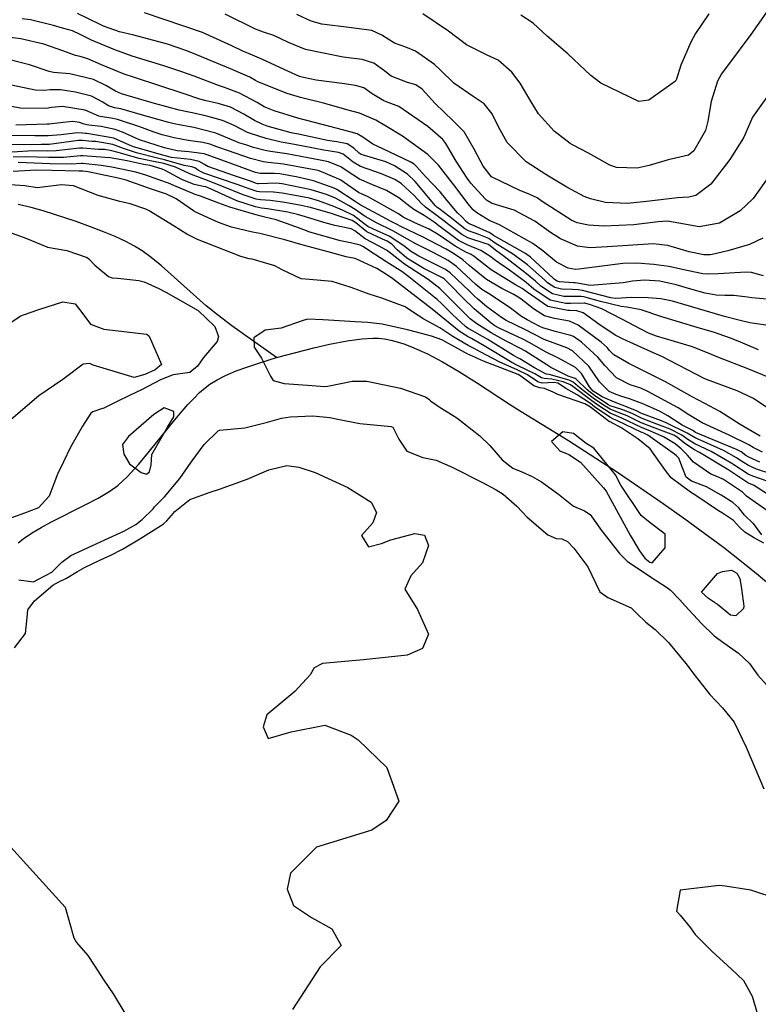
# Model space of a CAD drawing. Units: inches. Extents: x 1171772 to 1177772, y 561457 to 565458.
# Drawn here: x 1174738 to 1174946, y 562751 to 563027 of the extents above; entities that cross this region are included whole.
import ezdxf

# ---------------------------------------------------------------- set-up
doc = ezdxf.new("R2010")
doc.units = ezdxf.units.IN
doc.header["$MEASUREMENT"] = 0
doc.layers.add('HYDRO-Single Line Stream', color=7, linetype='Continuous', true_color=0x748da4)
doc.layers.add('Undefined', color=7, linetype='Continuous', true_color=0x748da4)

msp = doc.modelspace()

# ---------------------------------------------------------------- linework, layer by layer
at = {"layer": 'HYDRO-Single Line Stream'}
for points in [[(1174810.16, 562932.39), (1174797.59, 562941.36), (1174793.57, 562944.37), (1174790.36, 562946.93), (1174777.79, 562958.14), (1174774.96, 562960.48), (1174772.38, 562962.39), (1174770.25, 562963.7), (1174767.79, 562965), (1174764.76, 562966.4), (1174761.53, 562967.76), (1174757.84, 562969.18), (1174753.81, 562970.61), (1174744.54, 562973.6), (1174741.15, 562974.56), (1174737.56, 562975.45)], [(1174810.16, 562932.39), (1174820.65, 562935.17), (1174825.08, 562936.18), (1174829.98, 562937.1), (1174834.14, 562937.68), (1174837.18, 562937.89), (1174838.84, 562937.85), (1174840.54, 562937.65), (1174842.3, 562937.32), (1174844.1, 562936.85), (1174845.94, 562936.26), (1174848.13, 562935.45), (1174852.58, 562933.43), (1174856.77, 562931.21), (1174861.59, 562928.36), (1174866.31, 562925.38), (1174875.6, 562919.3), (1174878.92, 562917.23), (1174892.23, 562909.08), (1174905.98, 562900.2), (1174918.86, 562891.44), (1174924.93, 562887.14), (1174930.56, 562883.03), (1174935.73, 562879.14), (1174940.72, 562875.26), (1174945.49, 562871.4), (1174949.73, 562867.82)], [(1174737.52, 562880.38), (1174739.35, 562881.79), (1174741.72, 562883.35), (1174743.98, 562884.68), (1174746.73, 562886.17), (1174756.38, 562891.01), (1174760.05, 562892.95), (1174763.31, 562894.89), (1174765.54, 562896.5), (1174768.15, 562898.89), (1174771.4, 562902.42), (1174774.46, 562906.1), (1174781.55, 562914.94), (1174785.2, 562919.2), (1174786.86, 562920.96), (1174788.5, 562922.56), (1174790.11, 562923.95), (1174791.42, 562924.94), (1174793.46, 562926.18), (1174795.84, 562927.37), (1174798.82, 562928.64), (1174802.04, 562929.84), (1174805.74, 562931.07), (1174810.16, 562932.39)]]:
    msp.add_lwpolyline(points, dxfattribs=at)
at = {"layer": 'Undefined'}
for points, elevation in [([(1174949.48, 563031.68), (1174943.43, 563023.19), (1174939.91, 563018.43), (1174935.18, 563012.07), (1174934.12, 563010.05), (1174932.33, 563004.32), (1174931.36, 562998.86), (1174930.72, 562996.22), (1174927.48, 562990.44), (1174925.91, 562989.26), (1174922.29, 562988.41), (1174920.2, 562987.92), (1174914.92, 562986.4), (1174911.48, 562985.61), (1174905.71, 562985.77), (1174903.83, 562986.47), (1174897.87, 562989.81), (1174893.38, 562992.13), (1174892.65, 562992.55), (1174888.19, 562996.04), (1174883.76, 563000.92), (1174881.72, 563004.22), (1174878.67, 563009.45), (1174876.3, 563012.62), (1174872.42, 563015.95), (1174869.38, 563017.38), (1174863.55, 563020.27), (1174858.45, 563024.13), (1174851.26, 563028.99)], 260), ([(1174947.04, 562955.4), (1174943.6, 562956.29), (1174942.1, 562956.43), (1174934.29, 562955.9), (1174931.22, 562955.81), (1174929.94, 562955.91), (1174925.95, 562956.75), (1174920.39, 562957.96), (1174916.23, 562958.55), (1174911.44, 562958.95), (1174907.47, 562958.82), (1174902.46, 562958.2), (1174895.14, 562957.21), (1174894.22, 562957.17), (1174892.16, 562957.48), (1174888.81, 562959.17), (1174884.95, 562962.36), (1174882.22, 562964.43), (1174872.82, 562969.71), (1174870.86, 562970.51), (1174870.13, 562970.83), (1174866.42, 562973.06), (1174865.5, 562973.82), (1174865.37, 562973.95), (1174863.93, 562975.65), (1174860.91, 562979.71), (1174855.65, 562986.5), (1174852.64, 562989.49), (1174845.52, 562994.62), (1174840.59, 562997.62), (1174838.05, 562999.09), (1174833.44, 563001.11), (1174829.89, 563002.01), (1174825.68, 563003.18), (1174823.37, 563003.83), (1174816.9, 563005.42), (1174813.11, 563006.61), (1174804.91, 563009.9), (1174804.26, 563010.26), (1174802.66, 563011.14), (1174801.38, 563011.7), (1174797.19, 563013.52), (1174787.92, 563017.4), (1174784.94, 563018.6), (1174779.49, 563020.44), (1174770.05, 563022.93), (1174766.03, 563023.94), (1174761.5, 563025.5), (1174760.4, 563026.07), (1174754.18, 563029.02)], 252), ([(1174946.86, 562965.91), (1174943.07, 562964.13), (1174937.02, 562962.44), (1174932.56, 562961.39), (1174932, 562961.27), (1174930.23, 562961.26), (1174926.16, 562962.12), (1174920.13, 562963.88), (1174916, 562964.37), (1174903.15, 562963.56), (1174898.24, 562963.21), (1174894.71, 562963.68), (1174889.99, 562965.74), (1174887.13, 562967.59), (1174882.78, 562970.71), (1174876.92, 562973.79), (1174870.76, 562975.71), (1174870.55, 562975.79), (1174869.48, 562976.43), (1174869.19, 562976.63), (1174868.8, 562976.96), (1174864.8, 562981.44), (1174863.7, 562982.84), (1174860.6, 562987.6), (1174857.76, 562992.52), (1174856.85, 562993.63), (1174852.66, 562997.32), (1174844.56, 563002.97), (1174840.73, 563004.37), (1174840.31, 563004.52), (1174837.05, 563006.52), (1174834.66, 563008.15), (1174832.38, 563008.86), (1174828.6, 563009.37), (1174821.33, 563010.36), (1174817.7, 563011.07), (1174816.64, 563011.41), (1174812.32, 563013.29), (1174806, 563016.26), (1174803.38, 563017.33), (1174800.69, 563018.44), (1174797.61, 563019.94), (1174789.36, 563023.73), (1174773.02, 563029.22)], 254), ([(1174948.52, 562983.3), (1174944.07, 562977.14), (1174940.5, 562973.65), (1174934.64, 562970.15), (1174928.97, 562969.12), (1174923.22, 562970.16), (1174919.99, 562970.69), (1174917.38, 562970.52), (1174910.54, 562969.67), (1174902.1, 562969.28), (1174897.85, 562969.64), (1174894.66, 562970.27), (1174893.11, 562970.92), (1174884.8, 562976.27), (1174883.37, 562977.24), (1174881.38, 562978.23), (1174878.35, 562979.39), (1174870.77, 562983.05), (1174870.58, 562983.2), (1174868.2, 562986.18), (1174865.71, 562990.93), (1174862.85, 562995.79), (1174859.81, 562998.92), (1174854.71, 563003.81), (1174851.05, 563007.8), (1174849.28, 563009.04), (1174846.98, 563009.72), (1174842.34, 563011.44), (1174840.59, 563012.82), (1174837.48, 563015.1), (1174834.22, 563016.11), (1174828.87, 563016.82), (1174818.31, 563018.93), (1174813.56, 563020.9), (1174809.38, 563022.91), (1174806.49, 563023.82), (1174804.2, 563024.67), (1174795.73, 563028.91)], 256), ([(1174949.5, 563007.84), (1174943.97, 562999.92), (1174941.87, 562995.17), (1174941.35, 562994.13), (1174937.56, 562988.09), (1174932.26, 562981.08), (1174928.04, 562977.9), (1174926.05, 562977.44), (1174922.82, 562977.32), (1174914.99, 562976.31), (1174908.82, 562975.67), (1174902.61, 562976), (1174898.37, 562976.96), (1174896.64, 562977.65), (1174891.74, 562980.28), (1174886.61, 562983.38), (1174885.83, 562983.85), (1174880.35, 562987.41), (1174874.98, 562992.86), (1174872.56, 562997.2), (1174870.71, 563000.9), (1174868.49, 563003.67), (1174865.74, 563005.55), (1174859.94, 563009.45), (1174856.06, 563013.29), (1174854.52, 563014.77), (1174849.2, 563018.52), (1174846.45, 563019.59), (1174843.27, 563020.71), (1174839.72, 563022.98), (1174836.94, 563024.31), (1174830.5, 563025.16), (1174822.86, 563026.09), (1174819.85, 563026.95), (1174815.86, 563028.74)], 258), ([(1174931.65, 563028.97), (1174927.89, 563023.4), (1174926.56, 563021.04), (1174923.77, 563014.53), (1174922.58, 563010.64), (1174922.26, 563010.03), (1174914.83, 563004.71), (1174911.95, 563004.31), (1174901.31, 563009.52), (1174898.46, 563011.61), (1174891.98, 563017.74), (1174886.23, 563022.74), (1174882.25, 563026.38), (1174878.78, 563028.55)], 262), ([(1174953.43, 562948.36), (1174943.7, 562949.22), (1174942.54, 562949.42), (1174938.7, 562949.82), (1174936.15, 562949.82), (1174933.76, 562949.92), (1174930.59, 562950.49), (1174926.6, 562951.59), (1174922.47, 562952.81), (1174917.86, 562953.83), (1174913.58, 562954.11), (1174910.19, 562953.84), (1174907.54, 562953.44), (1174898.33, 562952.66), (1174895.78, 562953.08), (1174894.12, 562953.38), (1174893.57, 562953.43), (1174889.66, 562953.68), (1174888.98, 562953.84), (1174888.28, 562954.31), (1174887.98, 562954.6), (1174881.53, 562960.57), (1174880.09, 562961.62), (1174871.13, 562966.73), (1174870.69, 562967.03), (1174869.88, 562967.53), (1174865.08, 562969.7), (1174864.27, 562970.02), (1174864, 562970.15), (1174863.44, 562970.65), (1174862.21, 562971.9), (1174861, 562973.09), (1174858.11, 562976.57), (1174856.15, 562978.95), (1174852, 562983.23), (1174849.47, 562986.09), (1174848.83, 562986.7), (1174847.72, 562987.37), (1174840.02, 562991.05), (1174837.2, 562992.36), (1174834.36, 562994.35), (1174832.82, 562995.24), (1174830.48, 562995.94), (1174825.11, 562997.31), (1174818.26, 562999.14), (1174816.09, 562999.7), (1174809.51, 563001.69), (1174806.69, 563002.86), (1174804.67, 563004.04), (1174799.78, 563006.72), (1174795.51, 563008.25), (1174793.83, 563008.81), (1174787, 563011.45), (1174783.23, 563012.81), (1174778.47, 563014.34), (1174769.54, 563017.07), (1174764.68, 563018.81), (1174758.18, 563021.53), (1174754.95, 563023.18), (1174752.78, 563024.16), (1174750.01, 563024.95), (1174747.5, 563025.65), (1174741.03, 563027.32), (1174738.68, 563027.55)], 250), ([(1174949.63, 562941.19), (1174943.16, 562942.18), (1174940.45, 562942.78), (1174936.1, 562943.98), (1174931.89, 562945.12), (1174921.43, 562948.21), (1174918.18, 562948.89), (1174914.61, 562949.21), (1174909.91, 562949.29), (1174905.52, 562949), (1174904.1, 562949.17), (1174896.14, 562951.27), (1174894.96, 562951.45), (1174893.31, 562951.52), (1174890.27, 562951.62), (1174888.34, 562952.06), (1174886.35, 562953.41), (1174885.46, 562954.23), (1174880.73, 562958.42), (1174876.78, 562961.33), (1174871.58, 562964.57), (1174870.27, 562965.52), (1174869.79, 562965.83), (1174867.01, 562967.01), (1174864.09, 562968.03), (1174863.09, 562968.55), (1174860.83, 562970.35), (1174859.82, 562971.21), (1174856.11, 562973.98), (1174855.17, 562974.68), (1174854.83, 562975.01), (1174849.16, 562981.9), (1174846.96, 562983.94), (1174843.27, 562986.24), (1174840.87, 562987.35), (1174837.45, 562988.42), (1174833.97, 562989.44), (1174833.37, 562989.79), (1174831.87, 562991.21), (1174830.04, 562992.47), (1174827.12, 562993.03), (1174824.43, 562993.35), (1174816.34, 562995.12), (1174815.17, 562995.36), (1174814.3, 562995.53), (1174807.5, 562997.42), (1174806.12, 562997.93), (1174803.96, 562999.03), (1174800.95, 563000.75), (1174797.17, 563002.71), (1174793.71, 563003.82), (1174790.38, 563004.57), (1174788.58, 563005.03), (1174784.22, 563006.45), (1174770.21, 563011.05), (1174767.34, 563012.04), (1174760.94, 563014.67), (1174757.11, 563016.36), (1174754.92, 563016.97), (1174753.65, 563017.25), (1174750.05, 563018.61), (1174744.73, 563020.42), (1174738.25, 563021.9), (1174731.52, 563022.75)], 248), ([(1174945.61, 562934.61), (1174940.59, 562936.72), (1174937.99, 562937.79), (1174934.32, 562939.1), (1174933.26, 562939.43), (1174928.41, 562940.83), (1174918.42, 562943.88), (1174912.59, 562945.83), (1174908.64, 562946.53), (1174907.02, 562946.77), (1174901.22, 562948.19), (1174896.49, 562949.47), (1174895.79, 562949.57), (1174893.06, 562949.58), (1174890.86, 562949.6), (1174887.7, 562950.28), (1174884.41, 562952.51), (1174882.92, 562953.85), (1174879.97, 562956.34), (1174873.73, 562961.06), (1174872.06, 562962.27), (1174869.85, 562964.04), (1174869.7, 562964.14), (1174868.82, 562964.49), (1174863.91, 562966.05), (1174862.19, 562966.94), (1174858.13, 562970.04), (1174857.5, 562970.55), (1174855.3, 562972.2), (1174852.03, 562974.64), (1174850.78, 562975.82), (1174848.86, 562977.94), (1174845.17, 562981.31), (1174843.38, 562982.47), (1174839.66, 562984.01), (1174833.73, 562986.09), (1174831.69, 562987.3), (1174828.87, 562989.53), (1174827.56, 562990.05), (1174823.45, 562990.66), (1174817.65, 562991.8), (1174814.13, 562992.48), (1174811.44, 562992.95), (1174807.25, 562993.98), (1174802.82, 562995.31), (1174801.99, 562995.66), (1174798.24, 562997.63), (1174794.97, 562999), (1174790.6, 563000.2), (1174786.87, 563001.02), (1174785.06, 563001.4), (1174782.81, 563001.9), (1174775.82, 563003.81), (1174766.6, 563006.53), (1174764.92, 563007.21), (1174762.13, 563008.84), (1174758.75, 563010.48), (1174752.05, 563012.09), (1174747.5, 563012.52), (1174746.2, 563012.76), (1174740.72, 563014.61), (1174734.47, 563016.25)], 246), ([(1174948.34, 562926.93), (1174942.41, 562929.34), (1174934.62, 562932.35), (1174932.41, 562933.28), (1174927.06, 562935.39), (1174916.94, 562938.44), (1174914.68, 562939.31), (1174907.22, 562943.22), (1174901.55, 562946.14), (1174898.44, 562947.24), (1174896.84, 562947.69), (1174896.6, 562947.71), (1174892.8, 562947.61), (1174891.45, 562947.6), (1174887.06, 562948.5), (1174882.48, 562951.61), (1174880.32, 562953.47), (1174879.23, 562954.34), (1174875.67, 562956.98), (1174871.73, 562959.67), (1174870.11, 562960.89), (1174867.57, 562962.47), (1174863.73, 562964.04), (1174861.29, 562965.33), (1174855.38, 562969.73), (1174855.18, 562969.89), (1174854.48, 562970.41), (1174851.66, 562972.3), (1174848.77, 562974.03), (1174847.61, 562974.85), (1174844.57, 562977.24), (1174841.03, 562979.36), (1174836.98, 562981.07), (1174833.47, 562982.57), (1174829.98, 562984.77), (1174828.25, 562985.95), (1174824.77, 562987.36), (1174822.43, 562987.85), (1174818.96, 562988.51), (1174813.09, 562989.6), (1174808.44, 562990.26), (1174807, 562990.55), (1174803.71, 562991.46), (1174801.49, 562992.13), (1174799.59, 562992.77), (1174798.67, 562993.15), (1174793.08, 562995.46), (1174786.9, 562997.05), (1174785.36, 562997.32), (1174781.38, 562998.1), (1174779.47, 562998.55), (1174771.8, 563000.68), (1174766.41, 563002.26), (1174764.59, 563002.61), (1174762.88, 563003.13), (1174761.16, 563004.21), (1174758.13, 563005.82), (1174753.63, 563006.96), (1174749.42, 563007.64), (1174746.56, 563007.66), (1174744.89, 563007.47), (1174742.27, 563007.51), (1174735.68, 563008.93)], 244), ([(1174948.78, 562917.79), (1174944.25, 562920.87), (1174939.57, 562923.08), (1174931.03, 562926.24), (1174930.31, 562926.57), (1174918.43, 562932.68), (1174915.43, 562934.01), (1174907.59, 562937.54), (1174905.37, 562938.75), (1174900.76, 562941.8), (1174896.3, 562944.96), (1174894.58, 562945.55), (1174892.53, 562945.62), (1174892.04, 562945.61), (1174886.42, 562946.72), (1174880.61, 562950.74), (1174879.19, 562951.79), (1174877.29, 562952.84), (1174870.51, 562957.1), (1174865.67, 562960.81), (1174864.82, 562961.33), (1174863.54, 562961.91), (1174860.37, 562963.69), (1174855.54, 562967), (1174853.06, 562968.44), (1174849.03, 562970.27), (1174845.77, 562971.87), (1174845.4, 562972.12), (1174844.47, 562972.79), (1174835.68, 562977.63), (1174834.36, 562978.21), (1174833.2, 562978.79), (1174828.24, 562982.21), (1174827.66, 562982.56), (1174822.16, 562984.84), (1174821.41, 562985.03), (1174820.26, 562985.24), (1174812.07, 562986.76), (1174807.81, 562987.22), (1174806.46, 562987.38), (1174802.83, 562988.33), (1174796.62, 562990.49), (1174793.36, 562991.65), (1174791.41, 562992.34), (1174789.47, 562992.79), (1174785.29, 562993.35), (1174781.36, 562994.12), (1174778.02, 562995.02), (1174775.76, 562995.76), (1174771.41, 562997.36), (1174765.43, 562999.32), (1174763.68, 562999.68), (1174760.61, 563000.1), (1174760.2, 563000.23), (1174756.33, 563001.91), (1174749.96, 563002.96), (1174746.93, 563002.64), (1174745.54, 563002.4), (1174738.06, 563002.46), (1174730.66, 563003.85)], 242), ([(1174946.11, 562910.38), (1174940.47, 562913.59), (1174934.71, 562917.29), (1174930.5, 562919.54), (1174926.96, 562921.41), (1174919.51, 562925.56), (1174913.47, 562928.62), (1174909.15, 562930.78), (1174904.97, 562933.2), (1174903.77, 562934.37), (1174903.05, 562935.25), (1174901.42, 562936.76), (1174894.9, 562941.48), (1174892.52, 562942.62), (1174888.31, 562943.35), (1174885.51, 562944.18), (1174882.39, 562946.09), (1174880.1, 562947.91), (1174878.51, 562949.12), (1174876.67, 562950.23), (1174873.43, 562951.8), (1174869.21, 562954.36), (1174864.33, 562958.25), (1174862.51, 562959.82), (1174861.03, 562960.9), (1174859.38, 562961.94), (1174857.83, 562962.88), (1174851.14, 562966.34), (1174845.27, 562969.16), (1174843.87, 562969.88), (1174842.33, 562970.67), (1174833.69, 562975.3), (1174832.8, 562975.86), (1174832.23, 562976.23), (1174827.14, 562979.61), (1174826.32, 562980.04), (1174820.53, 562982.06), (1174816.15, 562983.12), (1174811.09, 562984.03), (1174809.61, 562984.15), (1174805.55, 562984.14), (1174804.22, 562984.4), (1174793.7, 562988.24), (1174790.38, 562989.48), (1174789.8, 562989.63), (1174785.49, 562990.16), (1174782.19, 562990.51), (1174778.69, 562991.29), (1174771.66, 562993.6), (1174766.84, 562995.69), (1174764.75, 562996.48), (1174760.86, 562997.28), (1174757.38, 562997.71), (1174756.1, 562998.02), (1174754.75, 562998.48), (1174752.8, 562998.72), (1174750.17, 562998.4), (1174746.25, 562998.02), (1174745.65, 562998), (1174736.89, 562997.67)], 240), ([(1174946.76, 562905.86), (1174944.15, 562907.15), (1174942.87, 562907.86), (1174937.35, 562910.64), (1174929.74, 562914.12), (1174926.06, 562916.29), (1174923, 562918.28), (1174914.53, 562922.92), (1174912.69, 562923.76), (1174912.51, 562923.84), (1174911.36, 562924.2), (1174909.5, 562924.71), (1174905.72, 562926.73), (1174902.41, 562930.16), (1174900.42, 562932.56), (1174895.84, 562936.72), (1174893.62, 562938.29), (1174892.83, 562938.65), (1174888.83, 562939.62), (1174885.04, 562940.76), (1174884.12, 562941.18), (1174880.56, 562943.04), (1174879.03, 562943.94), (1174875.87, 562946.3), (1174870.24, 562950.16), (1174869.29, 562950.69), (1174867.87, 562951.55), (1174866.21, 562952.94), (1174860.69, 562957.99), (1174858.42, 562959.66), (1174855.99, 562960.99), (1174854.02, 562961.99), (1174849.31, 562964.33), (1174846.99, 562965.65), (1174842.88, 562968.05), (1174838.24, 562970.23), (1174835.1, 562972.04), (1174832.29, 562974.01), (1174830.52, 562975.08), (1174826.68, 562977.15), (1174824.18, 562978.25), (1174819.93, 562979.53), (1174811.74, 562981.18), (1174810.91, 562981.33), (1174810.15, 562981.38), (1174805.12, 562981.2), (1174804.9, 562981.22), (1174804.22, 562981.44), (1174803.14, 562981.83), (1174798.3, 562983.44), (1174790.86, 562986.07), (1174789.86, 562986.64), (1174788.36, 562987.5), (1174785.93, 562988.05), (1174780.66, 562988.63), (1174778.85, 562989.04), (1174778.15, 562989.23), (1174769.93, 562991.61), (1174768.79, 562992.08), (1174764.4, 562994.05), (1174756.83, 562995.36), (1174756.49, 562995.38), (1174755.65, 562995.46), (1174754.2, 562995.52), (1174749.6, 562995.01), (1174745.97, 562994.68), (1174745.35, 562994.67), (1174742.27, 562994.74), (1174735.36, 562994.81)], 238), ([(1174946.02, 562903), (1174942.9, 562904.41), (1174942.06, 562904.92), (1174940.72, 562905.89), (1174939.47, 562906.57), (1174927.91, 562911.41), (1174927.51, 562911.64), (1174927.13, 562911.88), (1174924.17, 562913.45), (1174920.15, 562916), (1174917.74, 562917.37), (1174912.87, 562919.48), (1174912.38, 562919.68), (1174909.39, 562920.8), (1174907.18, 562921.44), (1174905.58, 562922), (1174903.68, 562922.91), (1174900.95, 562925.64), (1174897.92, 562930.01), (1174893.38, 562934.3), (1174891.72, 562935.14), (1174885.37, 562937.51), (1174882.7, 562938.86), (1174879.96, 562940.31), (1174874.73, 562942.83), (1174873.38, 562943.64), (1174869.23, 562946.7), (1174866.7, 562948.8), (1174865.68, 562949.78), (1174864.4, 562951.07), (1174858.95, 562956.25), (1174857.6, 562957.19), (1174850.1, 562960.93), (1174847.77, 562962.34), (1174846.33, 562963.5), (1174842.02, 562966.45), (1174837.39, 562968.46), (1174835.82, 562969.19), (1174834.72, 562970.07), (1174831.82, 562972.29), (1174828.68, 562973.85), (1174826.26, 562974.86), (1174821.99, 562976.42), (1174819.37, 562977.16), (1174814.4, 562978.16), (1174811.7, 562978.63), (1174809.28, 562978.89), (1174805.38, 562978.97), (1174804.69, 562979.06), (1174802.48, 562979.78), (1174799.04, 562981.07), (1174789.7, 562984.24), (1174788.24, 562984.99), (1174787.16, 562985.72), (1174786.38, 562985.95), (1174784.21, 562986.39), (1174778.64, 562987.93), (1174776.69, 562988.42), (1174770.75, 562989.93), (1174767.17, 562991.17), (1174764.14, 562992.29), (1174759.38, 562993.08), (1174758.32, 562993.14), (1174755.66, 562993.35), (1174754.48, 562993.35), (1174746.21, 562992.26), (1174745.4, 562992.23), (1174744.03, 562992.23), (1174741.03, 562992.17), (1174735.63, 562992.22)], 236), ([(1174949.1, 562899.76), (1174945.05, 562901.07), (1174942.8, 562902.08), (1174940.37, 562903.6), (1174939.39, 562904.26), (1174935.74, 562906.27), (1174927.83, 562909.82), (1174926.65, 562910.53), (1174925.55, 562911.22), (1174919.68, 562914.07), (1174918.31, 562914.61), (1174912.97, 562916.6), (1174912.39, 562916.88), (1174911.54, 562917.33), (1174908.06, 562918.78), (1174906.55, 562919.33), (1174904.46, 562920.12), (1174901.63, 562921.4), (1174899.86, 562922.46), (1174899.18, 562923), (1174898.14, 562924.17), (1174895.86, 562927.92), (1174894.16, 562929.62), (1174889.4, 562932.28), (1174885.72, 562934.06), (1174881.3, 562936.57), (1174879.36, 562937.62), (1174872.72, 562940.66), (1174871.52, 562941.31), (1174870.43, 562942.04), (1174865.68, 562946.08), (1174862.63, 562949.07), (1174858.86, 562952.94), (1174857.23, 562954.52), (1174856.81, 562954.81), (1174851.57, 562957.43), (1174846.74, 562960.35), (1174844.03, 562962.67), (1174842.51, 562964.24), (1174841.29, 562965.11), (1174839.92, 562965.69), (1174835.49, 562967.7), (1174832.46, 562970.22), (1174831.45, 562970.91), (1174826.67, 562972.5), (1174825.87, 562972.75), (1174819.74, 562974.53), (1174818.8, 562974.78), (1174817.06, 562975.14), (1174812.5, 562975.93), (1174808.44, 562976.49), (1174805.65, 562976.71), (1174804.47, 562976.9), (1174800.73, 562978.12), (1174795.23, 562980.36), (1174789.97, 562982.39), (1174787.73, 562983.27), (1174786.74, 562983.62), (1174785.59, 562984.09), (1174781.8, 562985.94), (1174778.45, 562986.94), (1174775.12, 562987.54), (1174771.56, 562988.3), (1174765.25, 562990.11), (1174763.88, 562990.52), (1174761.9, 562990.83), (1174760.15, 562990.9), (1174755.67, 562991.22), (1174754.76, 562991.21), (1174748.22, 562990.47), (1174745.77, 562990.42), (1174741.74, 562990.46), (1174735.88, 562990.15)], 234), ([(1174948.06, 562897.7), (1174944.05, 562899.07), (1174942.69, 562899.69), (1174938.67, 562902.27), (1174938.08, 562902.66), (1174932.27, 562905.98), (1174927.74, 562908.19), (1174925.79, 562909.41), (1174924.07, 562910.6), (1174920.75, 562912.3), (1174917.07, 562913.75), (1174912.96, 562915.29), (1174912.5, 562915.5), (1174910.1, 562916.68), (1174907.23, 562917.82), (1174903.96, 562918.87), (1174903.29, 562919.2), (1174899.5, 562921.76), (1174897.42, 562923.39), (1174894.33, 562926.35), (1174894.05, 562926.52), (1174892.08, 562927.22), (1174887.28, 562929.66), (1174886.11, 562930.34), (1174879.92, 562934.3), (1174878.76, 562934.93), (1174874.66, 562937), (1174870.51, 562939.4), (1174866.42, 562941.86), (1174864.61, 562943.25), (1174859.56, 562948.36), (1174856.03, 562951.84), (1174852.74, 562954.31), (1174846.11, 562958.67), (1174842.21, 562961.72), (1174841.06, 562962.61), (1174838.83, 562963.77), (1174835.07, 562965.79), (1174832.14, 562967.97), (1174831.16, 562968.56), (1174826.54, 562969.53), (1174823.48, 562970.34), (1174818.3, 562971.93), (1174816.08, 562972.58), (1174813.3, 562973.21), (1174807.62, 562974.16), (1174805.92, 562974.4), (1174804.25, 562974.74), (1174798.99, 562976.46), (1174791.77, 562979.71), (1174790.26, 562980.34), (1174789.65, 562980.51), (1174787.01, 562981.05), (1174783.51, 562982.44), (1174778.85, 562984.96), (1174777.99, 562985.35), (1174774.6, 562986.33), (1174773.32, 562986.54), (1174772.34, 562986.71), (1174768.16, 562987.69), (1174763.39, 562988.51), (1174762, 562988.63), (1174755.68, 562989.08), (1174755.03, 562989.07), (1174750.3, 562988.64), (1174746.13, 562988.61), (1174739.58, 562988.8), (1174736.12, 562988.66)], 232), ([(1174951.3, 562891.96), (1174944.23, 562896.54), (1174943.03, 562897.04), (1174942.58, 562897.26), (1174936.96, 562900.93), (1174936.76, 562901.06), (1174929.05, 562905.72), (1174927.66, 562906.5), (1174924.92, 562908.29), (1174922.74, 562910.05), (1174921.78, 562910.61), (1174915.84, 562912.88), (1174912.94, 562913.98), (1174912.62, 562914.12), (1174908.67, 562916.04), (1174906.45, 562916.92), (1174903.92, 562917.91), (1174902.01, 562919), (1174899.12, 562921.02), (1174895.51, 562923.81), (1174893.48, 562925.49), (1174892.38, 562926.06), (1174886.77, 562927.68), (1174885.99, 562927.78), (1174885.73, 562927.85), (1174885.07, 562928.24), (1174882.69, 562929.51), (1174878.54, 562932.05), (1174878.16, 562932.25), (1174876.77, 562933.02), (1174869.51, 562937.52), (1174864.34, 562940.43), (1174864.04, 562940.58), (1174863.23, 562941.12), (1174859.62, 562944.48), (1174856.48, 562947.64), (1174855.34, 562948.72), (1174847.29, 562955.13), (1174845.32, 562956.55), (1174844.11, 562957.36), (1174841.19, 562959.22), (1174835.79, 562962.7), (1174834.57, 562963.48), (1174833.61, 562963.98), (1174830.9, 562964.62), (1174828.1, 562965.18), (1174819.55, 562967.67), (1174817.84, 562968.25), (1174815.61, 562969.11), (1174810.05, 562971.13), (1174806.82, 562971.88), (1174806.2, 562972.02), (1174804.03, 562972.58), (1174797.05, 562974.62), (1174793.92, 562975.81), (1174788.82, 562977.72), (1174787.31, 562978.22), (1174781.32, 562980.71), (1174779.77, 562981.39), (1174777.06, 562982.37), (1174773.45, 562983.66), (1174770.64, 562984.51), (1174763.84, 562985.94), (1174760.85, 562986.4), (1174755.69, 562986.94), (1174755.31, 562986.93), (1174752.45, 562986.73), (1174746.5, 562986.8), (1174737.52, 562987.21)], 230), ([(1174949.14, 562888.64), (1174942.26, 562893.52), (1174941.71, 562894.08), (1174941.15, 562894.59), (1174935.78, 562898.12), (1174934.35, 562898.83), (1174932.2, 562899.67), (1174927.34, 562903.04), (1174925.7, 562904.98), (1174923.86, 562906.8), (1174922.15, 562908.18), (1174918.94, 562910.19), (1174914.62, 562912.03), (1174912.92, 562912.67), (1174912.74, 562912.76), (1174907.24, 562915.4), (1174905.67, 562916.02), (1174903.88, 562916.83), (1174900.77, 562918.81), (1174898.74, 562920.27), (1174893.43, 562924.27), (1174892.75, 562924.73), (1174890.74, 562925.61), (1174887.56, 562926.38), (1174885.38, 562926.52), (1174884.64, 562926.72), (1174882.78, 562927.87), (1174877.9, 562930.22), (1174876.27, 562931.02), (1174868.55, 562935.73), (1174864.93, 562937.73), (1174864.01, 562938.19), (1174861.51, 562939.79), (1174855.41, 562944.81), (1174853.91, 562945.99), (1174846.16, 562952.03), (1174842.88, 562954.52), (1174841.33, 562955.57), (1174838.31, 562957.44), (1174832.26, 562960.24), (1174830.63, 562960.55), (1174829.7, 562960.73), (1174824.62, 562962.09), (1174817.64, 562963.94), (1174812.52, 562965.48), (1174805.42, 562967.31), (1174803.44, 562967.67), (1174797.47, 562969.05), (1174793.84, 562970.39), (1174787.65, 562973.15), (1174786.79, 562973.65), (1174781.98, 562976.96), (1174779.01, 562978.41), (1174778.06, 562978.73), (1174776.1, 562979.3), (1174774.74, 562979.78), (1174767.88, 562982.22), (1174765.67, 562982.81), (1174757.2, 562984.59), (1174755.7, 562984.79), (1174755.59, 562984.79), (1174754.69, 562984.75), (1174746.88, 562984.97), (1174742.61, 562985.02), (1174736.1, 562984.64)], 228), ([(1174946.59, 562882.64), (1174944.2, 562885.76), (1174944.03, 562885.92), (1174941.7, 562888.14), (1174940.09, 562890.18), (1174938.37, 562891.69), (1174935.1, 562893.79), (1174930.99, 562896.09), (1174926.78, 562897.71), (1174925.27, 562898.8), (1174924.28, 562901.43), (1174923.19, 562904.16), (1174922.6, 562904.82), (1174921.99, 562905.29), (1174914.49, 562910.66), (1174913.4, 562911.18), (1174912.91, 562911.37), (1174912.85, 562911.39), (1174905.82, 562914.75), (1174904.89, 562915.13), (1174903.83, 562915.65), (1174899.56, 562918.62), (1174898.35, 562919.51), (1174894.67, 562921.94), (1174891.46, 562923.7), (1174890, 562924.79), (1174889.19, 562925.19), (1174888.18, 562925.37), (1174884.78, 562925.26), (1174883.55, 562925.59), (1174880.69, 562927.53), (1174877.96, 562928.9), (1174872.68, 562931.19), (1174867.6, 562933.95), (1174865.52, 562935.07), (1174863.99, 562935.79), (1174859.68, 562938.37), (1174856.05, 562940.75), (1174851.54, 562943.18), (1174848.65, 562945.04), (1174846.32, 562946.66), (1174839.76, 562949.13), (1174836.19, 562950.25), (1174831.17, 562952.13), (1174825.8, 562953.74), (1174819.43, 562954.31), (1174817.08, 562954.53), (1174811.75, 562957.06), (1174809.7, 562958.14), (1174803.29, 562960.02), (1174802.5, 562960.17), (1174800.07, 562960.83), (1174790.06, 562964.77), (1174787.96, 562965.62), (1174784.97, 562967.12), (1174781.41, 562969.33), (1174774.33, 562973.62), (1174773.42, 562974.08), (1174769.05, 562975.63), (1174766.95, 562976.11), (1174766.08, 562976.25), (1174760.05, 562977.96), (1174753.07, 562980.62), (1174749.67, 562980.9), (1174742.92, 562980.09), (1174739.44, 562980.65), (1174735.3, 562980.89)], 226), ([(1174733.75, 562968.07), (1174739.65, 562965.97), (1174745.56, 562963.52), (1174745.8, 562963.47), (1174751.22, 562962.45), (1174756.88, 562960.5), (1174757.36, 562960.18), (1174759.1, 562958.41), (1174762.9, 562955.14), (1174763.93, 562954.78), (1174765.53, 562954.73), (1174771.41, 562954.04), (1174772.98, 562953.64), (1174777.07, 562951.77), (1174779.05, 562950.75), (1174788.09, 562945.68), (1174792.82, 562941.13), (1174793.84, 562938.32), (1174793.43, 562936.95), (1174789.58, 562932.39), (1174787.95, 562929.98), (1174785.8, 562928.18), (1174781.12, 562927.56), (1174777.52, 562926.2), (1174772.34, 562923.46), (1174768.85, 562921.76), (1174765.4, 562920.11), (1174761.65, 562918.23), (1174760.72, 562917.89), (1174758.52, 562917.21), (1174757.99, 562916.77), (1174755.66, 562913.13), (1174752.28, 562907.26), (1174750.27, 562903.17), (1174748.61, 562899.67), (1174746.2, 562893.51), (1174743.21, 562890.2), (1174739.33, 562888.7), (1174735.68, 562887.38)], 226), ([(1174732.14, 562940.02), (1174738.12, 562944), (1174738.72, 562944.31), (1174743.38, 562945.9), (1174750.07, 562948.05), (1174753.56, 562947.5), (1174755.47, 562945.07), (1174757.85, 562941.79), (1174761.59, 562940.38), (1174773.71, 562938.97), (1174774.39, 562938.39), (1174777.78, 562930.48), (1174776.07, 562928.95), (1174773.17, 562927.68), (1174770.15, 562926.77), (1174758.62, 562930.32), (1174757.64, 562930.74), (1174755.83, 562930.59), (1174750.45, 562926.51), (1174750.08, 562926.21), (1174743.34, 562921.68), (1174734.21, 562913.89)], 228), ([(1174947.08, 562880.28), (1174944.17, 562881.85), (1174941.77, 562883.39), (1174940.23, 562884.8), (1174938.61, 562886.62), (1174935.53, 562888.71), (1174934.41, 562889.4), (1174928.04, 562893.68), (1174926.46, 562894.59), (1174921.07, 562898.59), (1174919.5, 562900.66), (1174915.17, 562906.78), (1174911.74, 562909.63), (1174906.93, 562912.79), (1174904.39, 562914.11), (1174904.11, 562914.23), (1174903.78, 562914.4), (1174898.37, 562918.44), (1174897.96, 562918.74), (1174896.83, 562919.42), (1174889.19, 562922.01), (1174887.92, 562922.68), (1174885.46, 562923.75), (1174884.13, 562923.9), (1174882.46, 562924.46), (1174878.82, 562927.23), (1174878.02, 562927.66), (1174868.28, 562931.4), (1174866.66, 562932.18), (1174866.09, 562932.46), (1174863.96, 562933.39), (1174857.67, 562936.8), (1174856.58, 562937.39), (1174853.72, 562938.46), (1174849.5, 562939.52), (1174846.94, 562940.18), (1174839.88, 562941.8), (1174835.77, 562942.3), (1174832.25, 562942.49), (1174823.21, 562942.97), (1174818.87, 562943.18), (1174817.31, 562942.74), (1174811.42, 562940.64), (1174806.94, 562940.13), (1174803.75, 562937.96), (1174803.87, 562935.31), (1174805.95, 562932.2), (1174808.47, 562927.2), (1174809.22, 562925.93), (1174812.33, 562925.14), (1174820.18, 562924.59), (1174823.6, 562924.33), (1174824.54, 562924.37), (1174831.43, 562925.81), (1174835.52, 562925.82), (1174844.97, 562923.85), (1174851.98, 562921.39), (1174852.94, 562920.75), (1174853.44, 562920.27), (1174855.83, 562918.57), (1174860.84, 562915.49), (1174867.3, 562910.47), (1174870.06, 562907.75), (1174873.61, 562903.69), (1174876.53, 562901.39), (1174879.14, 562900.27), (1174881.98, 562898.98), (1174884.61, 562897.46), (1174889.43, 562894.08), (1174893.59, 562890.69), (1174896.68, 562889.4), (1174898.3, 562888.33), (1174900.34, 562885.41), (1174901.2, 562884.23), (1174906.5, 562877.36), (1174908.81, 562875.11), (1174916.59, 562869.93), (1174920.01, 562867.76), (1174920.88, 562867.07), (1174923.52, 562864.36), (1174925.04, 562862.65), (1174929.57, 562857.74), (1174933.17, 562854.29), (1174935.83, 562852.26), (1174939.97, 562849.4), (1174943.09, 562846.43), (1174945.47, 562843.24), (1174952.81, 562835)], 224), ([(1174737.69, 562869.97), (1174741.83, 562869.46), (1174743.03, 562870.03), (1174745.22, 562871.21), (1174746.95, 562872.17), (1174749.76, 562874.94), (1174752.36, 562876.81), (1174758.25, 562879.56), (1174761.91, 562881.22), (1174767.19, 562883.62), (1174770.64, 562885.56), (1174772.41, 562886.89), (1174775.43, 562889.95), (1174775.88, 562890.44), (1174778.66, 562893.32), (1174783.01, 562898.43), (1174786.14, 562903.07), (1174789.85, 562908.02), (1174793.72, 562911.87), (1174794.1, 562912.01), (1174801.25, 562912.67), (1174807.6, 562914.27), (1174811.52, 562915.42), (1174814, 562915.81), (1174820.38, 562916.03), (1174825.14, 562915.61), (1174827.37, 562915.1), (1174833.54, 562913.88), (1174842.36, 562913.09), (1174842.88, 562912.9), (1174844.52, 562909.5), (1174846.76, 562906.15), (1174851.24, 562904.34), (1174855.01, 562903.56), (1174859.66, 562901.5), (1174868.05, 562897.3), (1174871.86, 562895.23), (1174873.83, 562894.05), (1174877.71, 562890.71), (1174880.59, 562887.57), (1174886.36, 562882.59), (1174888.71, 562881.57), (1174890.34, 562881.45), (1174891.92, 562880.71), (1174893.7, 562878.84), (1174897.66, 562873.62), (1174901.06, 562866.63), (1174903.23, 562865.02), (1174909.78, 562862.11), (1174911.4, 562860.55), (1174913.95, 562858.09), (1174916.61, 562856.01), (1174920.27, 562852.34), (1174925.16, 562846.48), (1174927.8, 562843.01), (1174931.96, 562837.74), (1174935.49, 562834.02), (1174938.77, 562829.98), (1174942.14, 562822.95), (1174947.11, 562811.29)], 226), ([(1174736.51, 562850.84), (1174739.6, 562854.9), (1174740.1, 562859.39), (1174740.27, 562861.58), (1174742.1, 562864.08), (1174747.28, 562868.48), (1174748.92, 562869.41), (1174751.08, 562870.43), (1174754.19, 562872.28), (1174756.14, 562873.41), (1174760.53, 562875.49), (1174763.58, 562876.9), (1174766.89, 562878.63), (1174771.72, 562881.49), (1174778.32, 562885.64), (1174779.36, 562886.55), (1174780.64, 562888.08), (1174781.61, 562889.15), (1174785.76, 562892.5), (1174791.47, 562894.63), (1174794.16, 562895.43), (1174801.89, 562898.21), (1174808.01, 562900.86), (1174813.02, 562902.13), (1174816.42, 562901.67), (1174820.98, 562900.15), (1174830.16, 562895.95), (1174836.75, 562891.83), (1174838.23, 562888.87), (1174837.23, 562885.95), (1174833.99, 562882.43), (1174836.02, 562879.25), (1174839.67, 562880.19), (1174842.24, 562881.21), (1174849, 562882.96), (1174851.74, 562882.5), (1174852.82, 562879.62), (1174851.18, 562874.77), (1174847.89, 562871.09), (1174846.22, 562867.37), (1174849.77, 562861.65), (1174852.83, 562854.74), (1174851.22, 562850.72), (1174846.91, 562848.84), (1174834.62, 562847.53), (1174823.08, 562846.45), (1174820.75, 562845.22), (1174819.59, 562843.3), (1174815.29, 562838.59), (1174807.45, 562832.06), (1174806.36, 562828.67), (1174807.84, 562825.4), (1174814.29, 562827.28), (1174823.72, 562829.13), (1174831.17, 562826.33), (1174833.12, 562825.01), (1174841.17, 562817.26), (1174844.56, 562807.78), (1174840.92, 562802.38), (1174836.97, 562799.66), (1174821.4, 562794.85), (1174814.03, 562787.56), (1174813.17, 562783.11), (1174814.95, 562778.49), (1174820, 562775.14), (1174825.66, 562771.9), (1174828.29, 562767.23), (1174822.42, 562761.27), (1174814.64, 562749.25)], 228), ([(1174733.67, 562796.81), (1174741.61, 562788.05), (1174750.74, 562778.04), (1174753.16, 562769.37), (1174753.93, 562768.12), (1174757.15, 562764.41), (1174758.93, 562761.72), (1174761.59, 562757.55), (1174764.19, 562753.65), (1174767.53, 562748.22)], 230), ([(1174951.13, 562780.32), (1174943.5, 562782.79), (1174936.28, 562783.89), (1174934.54, 562784.07), (1174923.56, 562782.8), (1174922.58, 562776.91), (1174923.59, 562775.76), (1174926.5, 562772.21), (1174927.84, 562770.33), (1174932.46, 562765.71), (1174937.98, 562760.61), (1174941.38, 562757.42), (1174943.83, 562753.04), (1174945.85, 562746.02)], 226)]:
    msp.add_lwpolyline(points, dxfattribs=dict(at, elevation=elevation))
for points, elevation in [([(1174775.65, 562916.42), (1174768.58, 562910.23), (1174766.87, 562907.96), (1174767.19, 562905.3), (1174768.81, 562902.53), (1174772.06, 562900.09), (1174773.63, 562899.7), (1174774.46, 562900.29), (1174774.91, 562902.25), (1174775.12, 562905.14), (1174779.49, 562912.9), (1174781.31, 562915.76), (1174781.28, 562917.23), (1174778.56, 562918.33)], 224), ([(1174919.42, 562878.96), (1174919.4, 562882.83), (1174915.19, 562886.03), (1174912.61, 562888.08), (1174906.89, 562896.58), (1174905.38, 562899.49), (1174899.3, 562906.96), (1174897.21, 562908.24), (1174895.83, 562909.27), (1174893.6, 562911.09), (1174890.64, 562911.55), (1174887.47, 562908.88), (1174889.77, 562906.24), (1174892.3, 562905.17), (1174895.61, 562903.03), (1174902.08, 562895.86), (1174902.76, 562894.84), (1174908.94, 562883.54), (1174909.51, 562882.56), (1174912.13, 562878.14), (1174913.63, 562876.07), (1174915.03, 562874.97), (1174915.77, 562874.78)], 222), ([(1174934.1, 562871.76), (1174935.45, 562872.35), (1174938.06, 562872.66), (1174939.49, 562871.89), (1174940.36, 562870.39), (1174940.88, 562867.49), (1174941.53, 562862.55), (1174941.39, 562861.93), (1174939.24, 562859.86), (1174937.75, 562860.06), (1174934.11, 562863.02), (1174931.6, 562864.7), (1174929.63, 562866.53)], 224)]:
    msp.add_lwpolyline(points, close=True, dxfattribs=dict(at, elevation=elevation))

doc.saveas('drawing.dxf')
